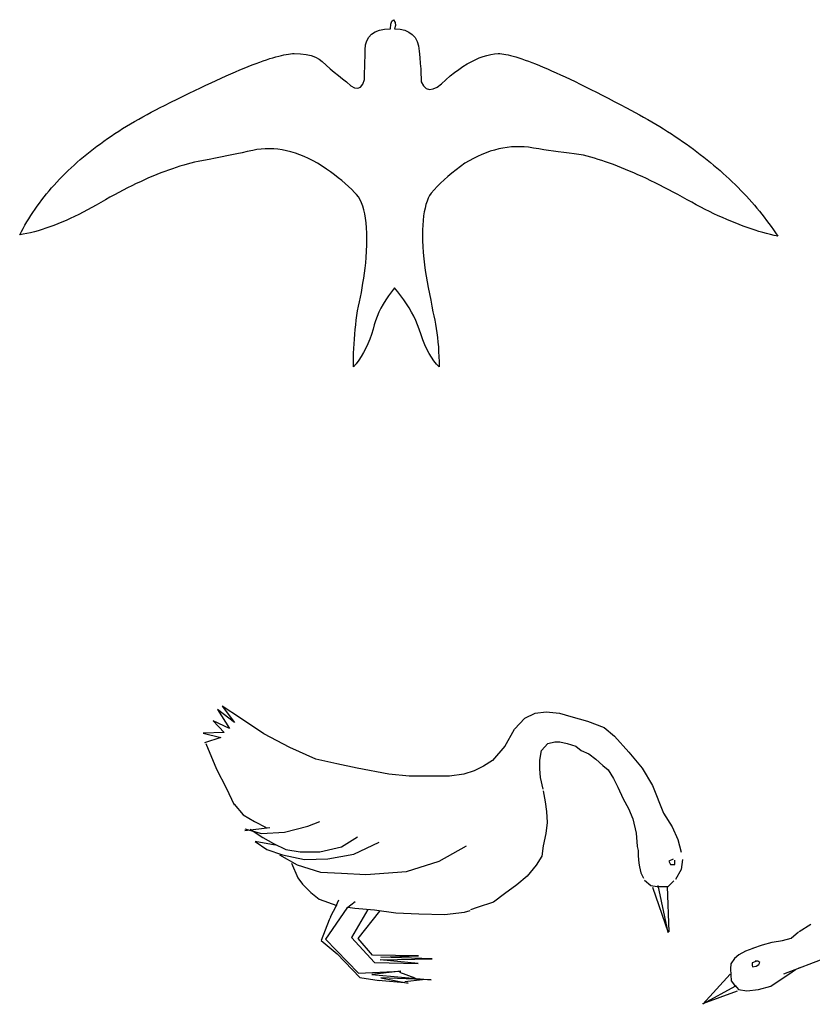
# Model space of a CAD drawing. Units: millimetres. Extents: x 2926.4 to 2955.6, y 1613.1 to 1641.7.
# Drawn here: x 2926.4 to 2927.8, y 1627.6 to 1629.4 of the extents above; entities that cross this region are included whole.
import ezdxf

# ---------------------------------------------------------------- set-up
doc = ezdxf.new("R2010")
doc.units = ezdxf.units.MM

# ---------------------------------------------------------------- blocks, each defined once
blk = doc.blocks.new('RO')
at = {"linetype": 'Continuous'}
blk.add_lwpolyline([(0, 0), (-0.4485, 0.4864), (-0.8764, 1.0273), (-1.284, 1.6226), (-1.6715, 2.2719), (-2.0392, 2.975), (-2.3875, 3.7315), (-2.7166, 4.5412), (-3.0269, 5.4038), (-3.3185, 6.3189), (-3.598, 7.055), (-3.9072, 7.7808), (-4.246, 8.4963), (-4.6146, 9.2019), (-5.0128, 9.8977), (-5.4406, 10.584), (-5.8982, 11.261), (-6.3854, 11.9289), (-6.9023, 12.5879), (-7.4488, 13.2382), (-7.9813, 12.5775), (-8.4772, 11.9087), (-8.9359, 11.2322), (-9.3567, 10.5486), (-9.7389, 9.8581), (-10.082, 9.1613), (-10.3852, 8.4586), (-10.648, 7.7503), (-10.8696, 7.037), (-11.0496, 6.3189), (-11.3202, 5.4665), (-11.6147, 4.651), (-11.9333, 3.8727), (-12.2763, 3.1319), (-12.644, 2.4288), (-13.0368, 1.7638), (-13.4547, 1.1371), (-13.8983, 0.5491), (-14.3677, 0), (-14.3626, 0.7774), (-14.3473, 1.5563), (-14.3219, 2.3366), (-14.2867, 3.1184), (-14.2416, 3.9017), (-14.1869, 4.6864), (-14.1226, 5.4726), (-14.0488, 6.2602), (-13.9657, 7.0494), (-13.8735, 7.84), (-13.7721, 8.6321), (-13.6618, 9.4256), (-13.492, 10.1644), (-13.3294, 10.9171), (-13.1741, 11.6838), (-13.0263, 12.4646), (-12.8862, 13.2593), (-12.7538, 14.0681), (-12.6294, 14.8908), (-12.5131, 15.7275), (-12.4051, 16.5782), (-12.3055, 17.443), (-12.2145, 18.3217), (-12.2145, 18.3217), (-12.1439, 19.4245), (-12.1017, 20.4738), (-12.0877, 21.4695), (-12.1022, 22.4118), (-12.1452, 23.3006), (-12.2168, 24.1361), (-12.3169, 24.9183), (-12.4458, 25.6472), (-12.6034, 26.3231), (-12.7898, 26.9458), (-13.005, 27.5155), (-13.2492, 28.0323), (-13.5223, 28.4961), (-13.8246, 28.9071), (-14.1559, 29.2654), (-14.6473, 29.762), (-15.1681, 30.2566), (-15.7182, 30.7491), (-16.2972, 31.2394), (-16.9051, 31.7276), (-17.5416, 32.2138), (-18.2065, 32.6978), (-18.8996, 33.1796), (-19.6205, 33.6594), (-20.3693, 34.137), (-21.1228, 34.5554), (-21.8725, 34.9351), (-22.6184, 35.2759), (-23.3603, 35.5778), (-24.0981, 35.8406), (-24.8319, 36.0641), (-25.5616, 36.2483), (-26.287, 36.393), (-27.0082, 36.4982), (-27.7251, 36.5635), (-28.4375, 36.5891), (-29.1455, 36.5746), (-29.849, 36.5201), (-30.5479, 36.4253), (-31.2421, 36.2902), (-32.1508, 36.0966), (-33.0399, 35.9059), (-33.9074, 35.7211), (-34.7514, 35.5451), (-35.5699, 35.3808), (-36.361, 35.2311), (-37.4867, 35.0006), (-38.5363, 34.7899), (-39.5131, 34.6058), (-40.4204, 34.4548), (-41.0092, 34.3194), (-41.606, 34.1712), (-42.2108, 34.0101), (-42.8235, 33.8361), (-43.4442, 33.6492), (-44.0727, 33.4492), (-44.7092, 33.2363), (-45.3536, 33.0102), (-46.0058, 32.7711), (-46.6659, 32.5189), (-47.3338, 32.2535), (-48.0095, 31.9749), (-48.6931, 31.6831), (-49.3844, 31.378), (-50.0835, 31.0596), (-50.7903, 30.7279), (-51.5048, 30.3828), (-52.2271, 30.0243), (-52.9571, 29.6524), (-53.6947, 29.267), (-54.44, 28.8681), (-55.1929, 28.4556), (-55.9535, 28.0296), (-55.9535, 28.0296), (-56.7162, 27.5743), (-57.4712, 27.1363), (-58.2185, 26.7156), (-58.958, 26.3123), (-59.6897, 25.9264), (-60.4136, 25.5579), (-61.1298, 25.2068), (-61.838, 24.8732), (-62.5384, 24.5571), (-63.2309, 24.2584), (-63.9155, 23.9772), (-64.5922, 23.7136), (-65.2609, 23.4676), (-65.9216, 23.2392), (-66.5744, 23.0283), (-67.219, 22.8351), (-67.8557, 22.6595), (-68.4842, 22.5016), (-69.1047, 22.3615), (-69.717, 22.239), (-70.3212, 22.1343), (-70.0346, 22.6866), (-69.738, 23.235), (-69.4314, 23.7795), (-69.1148, 24.3201), (-68.7883, 24.8567), (-68.4517, 25.3894), (-68.1052, 25.9182), (-67.7487, 26.443), (-67.3822, 26.9639), (-67.0057, 27.4809), (-66.6192, 27.9939), (-66.2227, 28.503), (-65.8163, 29.0082), (-65.3998, 29.5094), (-64.9733, 30.0067), (-64.5369, 30.5001), (-64.0904, 30.9896), (-63.6339, 31.4751), (-63.1674, 31.9567), (-62.6909, 32.4343), (-62.2043, 32.9081), (-61.7078, 33.3779), (-61.2013, 33.8437), (-60.6847, 34.3056), (-60.1581, 34.7636), (-59.6215, 35.2177), (-59.0748, 35.6679), (-58.5181, 36.1141), (-57.9514, 36.5563), (-57.3747, 36.9947), (-56.7879, 37.4291), (-56.1911, 37.8596), (-55.5843, 38.2861), (-54.9674, 38.7087), (-54.3405, 39.1274), (-53.7035, 39.5422), (-53.0565, 39.953), (-52.3995, 40.3599), (-51.7323, 40.7628), (-51.0552, 41.1618), (-50.368, 41.5569), (-49.6707, 41.9481), (-48.9634, 42.3353), (-48.246, 42.7186), (-47.5185, 43.098), (-46.781, 43.4734), (-46.0334, 43.8449), (-46.0334, 43.8449), (-44.9703, 44.3792), (-43.9319, 44.8965), (-42.9184, 45.3969), (-41.9296, 45.8802), (-40.9657, 46.3467), (-40.0265, 46.7962), (-39.1121, 47.2287), (-38.2225, 47.6442), (-37.3576, 48.0428), (-36.5176, 48.4244), (-35.7022, 48.7891), (-34.9117, 49.1368), (-34.1458, 49.4676), (-33.4047, 49.7814), (-32.6884, 50.0782), (-31.9967, 50.3581), (-31.3298, 50.621), (-30.6876, 50.8669), (-30.0701, 51.0959), (-29.4773, 51.3079), (-28.9092, 51.503), (-28.3657, 51.6811), (-27.847, 51.8422), (-27.3529, 51.9864), (-26.8835, 52.1136), (-26.4387, 52.2238), (-26.0187, 52.3171), (-25.6232, 52.3935), (-25.2524, 52.4528), (-24.9062, 52.4952), (-24.5847, 52.5207), (-24.2878, 52.5292), (-23.2169, 52.4935), (-22.2637, 52.3853), (-21.4283, 52.2026), (-20.7105, 51.9435), (-20.1104, 51.6058), (-19.6279, 51.1878), (-18.9395, 50.5788), (-18.2512, 49.9874), (-17.5628, 49.4138), (-16.8744, 48.8578), (-16.186, 48.3195), (-15.4976, 47.7988), (-14.7825, 47.1485), (-14.1547, 46.7855), (-13.6132, 46.7088), (-13.157, 46.9175), (-12.7852, 47.4105), (-12.4968, 48.187), (-12.4955, 48.74), (-12.4863, 49.4108), (-12.4614, 50.1992), (-12.4275, 51.1171), (-12.4014, 52.1055), (-12.3909, 53.1646), (-12.3247, 53.9837), (-12.1261, 54.6936), (-11.7952, 55.2943), (-11.3318, 55.7858), (-10.7361, 56.168), (-10.008, 56.441), (-9.1475, 56.6049), (-8.1547, 56.6595), (-8.0972, 57.4465), (-7.9299, 57.9668), (-7.6606, 58.2126), (-7.3546, 57.7317), (-7.2839, 57.2113), (-7.4488, 56.6595), (-6.5386, 56.6016), (-5.741, 56.4278), (-5.0559, 56.1383), (-4.4833, 55.7329), (-4.0233, 55.2116), (-3.6758, 54.5745), (-3.4409, 53.8216), (-3.3185, 52.9528), (-3.2214, 51.8674), (-3.142, 50.8713), (-3.0802, 49.9654), (-3.0361, 49.1507), (-3.0096, 48.4282), (-3.0008, 47.7988), (-2.6122, 47.1281), (-2.1521, 46.7045), (-1.6194, 46.528), (-1.0132, 46.5986), (-0.3326, 46.9163), (0.4236, 47.4811), (1.1601, 48.1528), (1.887, 48.7759), (2.6046, 49.3508), (3.3128, 49.8774), (4.0119, 50.3561), (4.7021, 50.7869), (5.3835, 51.17), (6.0563, 51.5056), (6.7205, 51.7937), (7.3764, 52.0347), (8.0242, 52.2285), (8.6638, 52.3755), (9.2956, 52.4756), (9.9197, 52.5292), (10.2037, 52.5203), (10.513, 52.4936), (10.8474, 52.4491), (11.207, 52.3869), (11.5918, 52.3068), (12.0018, 52.209), (12.437, 52.0934), (12.8973, 51.9599), (13.3827, 51.8087), (13.8932, 51.6397), (14.4289, 51.453), (14.9896, 51.2484), (15.5754, 51.026), (16.1863, 50.7859), (16.8223, 50.528), (17.4832, 50.2522), (18.1693, 49.9587), (18.8803, 49.6474), (19.6163, 49.3183), (20.3773, 48.9715), (21.1633, 48.6068), (21.9743, 48.2243), (22.8102, 47.8241), (23.671, 47.406), (24.5568, 46.9702), (25.4675, 46.5166), (26.403, 46.0452), (27.3635, 45.556), (28.3488, 45.049), (29.359, 44.5242), (30.3941, 43.9816), (31.454, 43.4213), (32.1756, 43.0432), (32.8892, 42.6616), (33.5949, 42.2765), (34.2926, 41.8878), (34.9824, 41.4956), (35.6642, 41.0999), (36.3381, 40.7006), (37.004, 40.2979), (37.662, 39.8917), (38.3121, 39.482), (38.9542, 39.0687), (39.5884, 38.6521), (40.2146, 38.2319), (40.8329, 37.8083), (41.4433, 37.3812), (42.0458, 36.9506), (42.6403, 36.5166), (43.2269, 36.0791), (43.8056, 35.6383), (44.3764, 35.1939), (44.9392, 34.7462), (45.4941, 34.295), (46.0411, 33.8405), (46.5803, 33.3825), (47.1114, 32.9211), (47.6347, 32.4563), (48.1501, 31.9881), (48.6576, 31.5166), (49.1572, 31.0417), (49.6488, 30.5634), (50.1326, 30.0817), (50.6085, 29.5967), (51.0765, 29.1083), (51.5366, 28.6166), (51.9888, 28.1215), (52.4332, 27.6231), (52.8696, 27.1214), (53.2982, 26.6163), (53.7188, 26.108), (54.1316, 25.5963), (54.5366, 25.0813), (54.9336, 24.5631), (55.3228, 24.0415), (55.7041, 23.5167), (56.0775, 22.9885), (56.4431, 22.4571), (56.8008, 21.9225), (56.8008, 21.9225), (56.1848, 22.0538), (55.5616, 22.1991), (54.9312, 22.3584), (54.2936, 22.5317), (53.6489, 22.7189), (52.9971, 22.92), (52.3382, 23.1351), (51.6723, 23.364), (50.9992, 23.6068), (50.3191, 23.8635), (49.632, 24.134), (48.9378, 24.4183), (48.2366, 24.7164), (47.5285, 25.0283), (46.8134, 25.354), (46.0914, 25.6935), (45.3624, 26.0466), (44.6265, 26.4135), (43.8838, 26.7941), (43.1341, 27.1884), (42.3776, 27.5964), (41.6143, 28.0179), (40.8441, 28.4532), (40.0583, 28.8842), (39.2806, 29.3033), (38.5109, 29.7107), (37.7494, 30.1062), (36.9959, 30.4898), (36.2505, 30.8614), (35.5132, 31.2212), (34.784, 31.5689), (34.0629, 31.9047), (33.3499, 32.2284), (32.645, 32.54), (31.9481, 32.8395), (31.2593, 33.1269), (30.5787, 33.4021), (29.9061, 33.6651), (29.2416, 33.9159), (28.5852, 34.1544), (27.9369, 34.3807), (27.2967, 34.5946), (26.6646, 34.7962), (26.0405, 34.9854), (25.4246, 35.1622), (24.8167, 35.3265), (24.217, 35.4784), (24.217, 35.4784), (23.4545, 35.6052), (22.6496, 35.7303), (21.8023, 35.852), (20.9127, 35.9686), (19.9807, 36.0784), (19.1806, 36.1872), (18.3686, 36.302), (17.545, 36.4226), (16.7095, 36.5491), (15.8622, 36.6815), (15.0032, 36.8197), (14.2839, 36.8866), (13.5665, 36.9178), (12.8506, 36.9135), (12.1363, 36.8738), (11.4234, 36.7988), (10.7117, 36.6887), (10.0011, 36.5436), (9.2916, 36.3636), (8.5829, 36.1488), (7.875, 35.8994), (7.1677, 35.6154), (6.4609, 35.2971), (5.7544, 34.9445), (5.0482, 34.5578), (4.3422, 34.137), (3.5812, 33.5839), (2.852, 33.0308), (2.1547, 32.4777), (1.4897, 31.9246), (0.8573, 31.3716), (0.2576, 30.8185), (-0.3089, 30.2655), (-0.8419, 29.7125), (-1.3413, 29.1595), (-1.5908, 28.7481), (-1.8167, 28.2905), (-2.0189, 27.7866), (-2.1974, 27.2364), (-2.3521, 26.6399), (-2.4829, 25.9969), (-2.5899, 25.3075), (-2.6729, 24.5714), (-2.7318, 23.7887), (-2.7666, 22.9594), (-2.7773, 22.0832), (-2.7638, 21.1603), (-2.7259, 20.1904), (-2.6637, 19.1737), (-2.5771, 18.1099), (-2.4455, 17.1229), (-2.3037, 16.1528), (-2.15, 15.1997), (-1.9828, 14.2634), (-1.8004, 13.3441), (-1.5747, 12.232), (-1.3723, 11.173), (-1.1896, 10.1669), (-1.0236, 9.2138), (-0.8626, 8.5512), (-0.715, 7.8695), (-0.5808, 7.1686), (-0.4602, 6.4486), (-0.3534, 5.7095), (-0.2604, 4.9512), (-0.1813, 4.1738), (-0.1164, 3.3773), (-0.0656, 2.5617), (-0.0292, 1.7269), (-0.0073, 0.873), (0, 0)], dxfattribs=at)
blk = doc.blocks.new('gusi')
for p, q in [((-134.64, 57.72), (-137.48, 59.9)), ((-137.48, 59.9), (-135.51, 56.73)), ((-133.66, 58.48), (-136.71, 60.45)), ((-136.71, 60.45), (-134.64, 57.72)), ((-84.25, 59.28), (-82.39, 59.55)), ((-82.39, 59.55), (-80.13, 59.28)), ((-135.51, 56.73), (-138.24, 58.04)), ((-138.24, 58.04), (-136.39, 56.08)), ((-129.72, 55.86), (-133.66, 58.48)), ((-87.71, 56.62), (-85.98, 58.48)), ((-85.98, 58.48), (-84.25, 59.28)), ((-80.13, 59.28), (-78.26, 58.75)), ((-78.26, 58.75), (-75.47, 57.95)), ((-75.47, 57.95), (-72.68, 56.89)), ((-89.31, 53.69), (-87.71, 56.62)), ((-72.68, 56.89), (-70.95, 55.42)), ((-136.39, 56.08), (-139.88, 55.97)), ((-139.88, 55.97), (-136.93, 55.2)), ((-136.93, 55.2), (-139.66, 54.33)), ((-125.35, 53.56), (-129.72, 55.86)), ((-82.13, 54.23), (-80.95, 54.52)), ((-80.95, 54.52), (-80.07, 54.52)), ((-80.07, 54.52), (-78.89, 54.23)), ((-70.95, 55.42), (-68.55, 52.76)), ((-139.45, 54.2), (-137.65, 49.92)), ((-120.98, 51.6), (-125.35, 53.56)), ((-89.29, 53.78), (-91.37, 51.38)), ((-83.45, 51.43), (-83.16, 53.05)), ((-83.16, 53.05), (-82.13, 54.23)), ((-78.89, 54.23), (-77.42, 53.79)), ((-77.42, 53.79), (-76.54, 53.05)), ((-76.54, 53.05), (-75.21, 52.46)), ((-117.48, 50.83), (-120.98, 51.6)), ((-91.37, 51.38), (-92.9, 50.39)), ((-83.45, 49.96), (-83.45, 51.43)), ((-75.21, 52.46), (-74.04, 51.58)), ((-74.04, 51.58), (-72.86, 50.55)), ((-68.55, 52.76), (-66.29, 50.1)), ((-137.65, 49.92), (-136.07, 46.77)), ((-114.1, 50.07), (-117.48, 50.83)), ((-108.74, 49.08), (-114.1, 50.07)), ((-94.43, 49.63), (-96.18, 49.08)), ((-92.9, 50.39), (-94.43, 49.63)), ((-83.31, 48.49), (-83.45, 49.96)), ((-72.86, 50.55), (-71.98, 49.81)), ((-71.98, 49.81), (-71.1, 48.34)), ((-66.29, 50.1), (-64.56, 47.17)), ((-105.36, 48.75), (-108.74, 49.08)), ((-101.2, 48.75), (-105.36, 48.75)), ((-98.58, 48.75), (-101.2, 48.75)), ((-96.18, 49.08), (-98.58, 48.75)), ((-82.86, 46.57), (-83.31, 48.49)), ((-71.1, 48.34), (-70.36, 46.87)), ((-136.07, 46.77), (-134.72, 43.95)), ((-82.9, 46.28), (-82.56, 44.44)), ((-70.36, 46.87), (-69.48, 44.95)), ((-64.56, 47.17), (-62.7, 42.51)), ((-69.48, 44.95), (-68.59, 43.33)), ((-134.7, 44.03), (-133.2, 42.23)), ((-82.56, 44.44), (-82.33, 42.82)), ((-68.59, 43.33), (-67.86, 41.57)), ((-133.2, 42.23), (-131.3, 41.13)), ((-82.33, 42.82), (-82.21, 40.98)), ((-67.86, 41.57), (-67.27, 39.21)), ((-62.7, 42.51), (-61.23, 40.25)), ((-132.92, 39.9), (-130.11, 39.11)), ((-132.9, 39.63), (-128.71, 40.13)), ((-132, 39.87), (-129.91, 38.47)), ((-131.3, 41.13), (-129.31, 40.13)), ((-126.28, 39.33), (-122.34, 40.35)), ((-122.34, 40.35), (-120.31, 41.14)), ((-82.21, 40.98), (-82.44, 39.14)), ((-61.23, 40.25), (-60.3, 38.12)), ((-130.11, 39.11), (-126.28, 39.33)), ((-129.91, 38.47), (-128.11, 37.47)), ((-116.71, 36.87), (-114.01, 38.57)), ((-82.44, 39.14), (-82.9, 37.06)), ((-67.27, 39.21), (-67.12, 37)), ((-60.3, 38.12), (-59.77, 35.99)), ((-127.81, 37.17), (-131.2, 37.77)), ((-131.2, 37.77), (-129.21, 36.47)), ((-129.21, 36.47), (-126.61, 35.57)), ((-128.11, 37.47), (-126.01, 36.47)), ((-126.01, 36.47), (-123.61, 36.07)), ((-120.31, 36.07), (-116.71, 36.87)), ((-114.61, 35.67), (-110.41, 37.67)), ((-100.31, 34.47), (-95.72, 37.07)), ((-82.9, 37.06), (-83.13, 35.34)), ((-67.14, 36.97), (-66.97, 36.29)), ((-127.11, 35.57), (-124.11, 33.87)), ((-126.61, 35.57), (-122.91, 34.77)), ((-123.61, 36.07), (-120.31, 36.07)), ((-122.91, 34.77), (-119.01, 34.87)), ((-119.01, 34.87), (-114.61, 35.67)), ((-83.13, 35.34), (-84.05, 33.84)), ((-66.98, 36.29), (-66.98, 35.37)), ((-66.98, 35.37), (-66.87, 34.16)), ((-61.09, 34.8), (-61.83, 34.5)), ((-59.5, 34.79), (-59.75, 33.09)), ((-125.06, 34.16), (-124.02, 31.7)), ((-124.11, 33.87), (-120.21, 32.67)), ((-105.81, 32.77), (-100.31, 34.47)), ((-84.05, 33.84), (-85.55, 32)), ((-66.87, 34.16), (-66.75, 33.53)), ((-66.75, 33.53), (-66.52, 32.55)), ((-61.83, 34.5), (-61.53, 33.91)), ((-61.53, 33.91), (-60.8, 33.91)), ((-60.8, 33.91), (-60.8, 34.65)), ((-59.75, 33.09), (-60.72, 31.39)), ((-124.02, 31.7), (-123.27, 30.66)), ((-120.21, 32.67), (-116.71, 32.47)), ((-116.71, 32.47), (-112.61, 32.27)), ((-112.61, 32.27), (-105.81, 32.77)), ((-85.55, 32), (-87.28, 30.5)), ((-66.52, 32.55), (-66.06, 31.63)), ((-123.27, 30.66), (-121.85, 29.24)), ((-87.28, 30.5), (-89.35, 29)), ((-65.89, 31.33), (-64.83, 30.39)), ((-64.83, 30.39), (-63.76, 30.26)), ((-64.56, 30.13), (-61.9, 22.54)), ((-63.76, 30.26), (-61.9, 30.26)), ((-61.9, 22.54), (-63.63, 30.39)), ((-61.77, 22.67), (-62.03, 30.26)), ((-61.9, 30.26), (-60.97, 31.19)), ((-121.85, 29.24), (-120.43, 28.11)), ((-120.43, 28.11), (-117.5, 27.07)), ((-89.35, 29), (-91.19, 27.62)), ((-115.81, 26.59), (-119.4, 21.44)), ((-117.61, 26.98), (-118.62, 25.11)), ((-117.59, 27.02), (-117.17, 28.01)), ((-115.84, 26.59), (-114.42, 27.73)), ((-115.62, 26.77), (-114.48, 26.6)), ((-114.48, 26.6), (-111.18, 26.31)), ((-93.95, 26.7), (-95.1, 26.35)), ((-91.19, 27.62), (-93.95, 26.7)), ((-118.57, 25.13), (-118.78, 24.66)), ((-112.31, 26.38), (-115.04, 21.72)), ((-113.89, 21.54), (-110.29, 26.12)), ((-111.18, 26.31), (-107.59, 25.84)), ((-107.59, 25.84), (-103.71, 25.65)), ((-103.71, 25.65), (-99.46, 25.56)), ((-99.46, 25.56), (-96.06, 25.94)), ((-96.06, 25.94), (-95.12, 26.22)), ((-118.78, 24.66), (-120.13, 21.21)), ((-39.96, 22.72), (-38.03, 23.95)), ((-115.04, 21.72), (-111.17, 17.49)), ((-111.52, 18.73), (-113.89, 21.54)), ((-42.74, 21.17), (-41.32, 21.56)), ((-41.32, 21.56), (-40.06, 22.67)), ((-120.13, 21.21), (-117.43, 18.97)), ((-119.4, 21.44), (-113.86, 15.74)), ((-47.73, 19.85), (-48.94, 19.4)), ((-47.71, 19.91), (-46.13, 20.46)), ((-46.13, 20.46), (-44.48, 20.93)), ((-44.48, 20.93), (-42.74, 21.17)), ((-117.43, 18.97), (-113.61, 14.97)), ((-103.78, 18.64), (-111.52, 18.73)), ((-110.11, 18.37), (-103.78, 18.64)), ((-101.49, 18.11), (-110.11, 18.37)), ((-50.1, 18.78), (-50.81, 18.15)), ((-48.94, 19.4), (-50.1, 18.78)), ((-42.52, 15.59), (-35.2, 18.4)), ((-111.17, 17.49), (-103.87, 17.32)), ((-110.2, 17.93), (-101.49, 18.11)), ((-103.87, 17.32), (-110.2, 17.93)), ((-51.4, 17.26), (-51.48, 16.45)), ((-50.81, 18.15), (-51.4, 17.26)), ((-47.82, 17.43), (-47.86, 17.08)), ((-47.86, 17.08), (-47.78, 16.76)), ((-47.24, 17.66), (-47.82, 17.43)), ((-47.78, 16.76), (-47.15, 16.9)), ((-46.88, 17.7), (-47.33, 17.7)), ((-47.15, 16.9), (-46.75, 17.17)), ((-46.57, 17.52), (-46.88, 17.7)), ((-46.75, 17.17), (-46.57, 17.52)), ((-40.55, 16.33), (-39.86, 16.67)), ((-113.86, 15.74), (-106.76, 16.05)), ((-113.61, 14.97), (-110.39, 14.47)), ((-106.76, 16.05), (-111.6, 15.5)), ((-111.6, 15.5), (-101.69, 14.57)), ((-101.69, 14.57), (-110.12, 14.96)), ((-110.12, 14.96), (-105.52, 14.02)), ((-107, 15.89), (-104.42, 14.96)), ((-56.09, 10.5), (-51.53, 15.55)), ((-51.48, 16.45), (-51.44, 15.46)), ((-51.44, 15.46), (-51.35, 14.44)), ((-43.32, 14.51), (-41.67, 15.55)), ((-41.67, 15.55), (-40.55, 16.33)), ((-105.52, 14.02), (-110.51, 14.49)), ((-106.06, 14.33), (-103.1, 14.64)), ((-56.03, 10.62), (-50.67, 13.56)), ((-51.35, 14.44), (-50.81, 13.72)), ((-50.81, 13.72), (-50.59, 13.54)), ((-50.67, 13.65), (-50.15, 12.95)), ((-46.78, 12.95), (-44.7, 13.56)), ((-44.7, 13.56), (-43.32, 14.51)), ((-56.11, 10.62), (-50.32, 12.78)), ((-50.15, 12.95), (-48.76, 12.78)), ((-48.76, 12.78), (-46.78, 12.95))]:
    blk.add_line(p, q)

msp = doc.modelspace()

# ---------------------------------------------------------------- block references
at = {"xscale": 0.01076082969168705, "yscale": 0.01076082969168705, "zscale": 0.01076082969168705}
for name, p in [('RO', (2927.1723, 1628.7978)), ('gusi', (2928.2521, 1627.5352))]:
    msp.add_blockref(name, p, dxfattribs=at)

doc.saveas('drawing.dxf')
